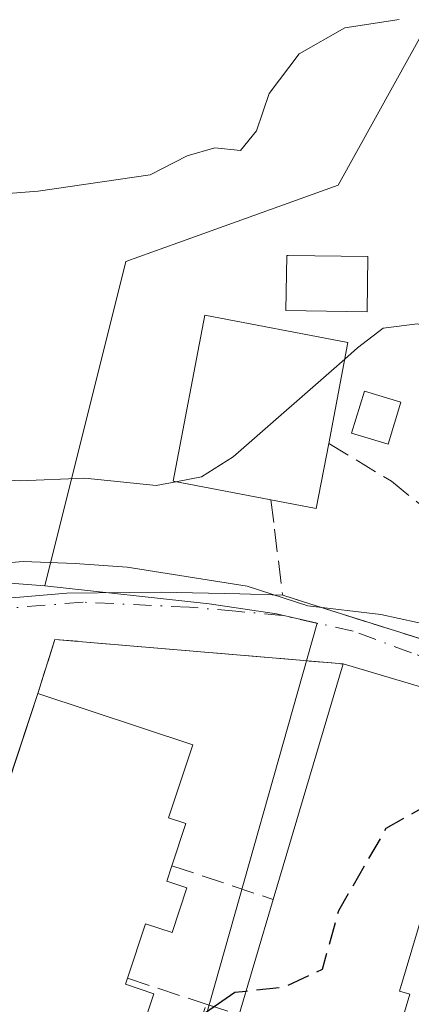
# Model space of a CAD drawing. Units: metres. Extents: x 580293 to 583740, y 4717330 to 4719684.
# Drawn here: x 580798 to 580827, y 4719062 to 4719133 of the extents above; entities that cross this region are included whole.
import ezdxf

# ---------------------------------------------------------------- set-up
doc = ezdxf.new("R2010")
doc.units = ezdxf.units.M
doc.header["$MEASUREMENT"] = 0
doc.linetypes.add('DGN Style 3', pattern=[2.307223458686699, 1.648016756204785, -0.6592067024819142])
doc.linetypes.add('DGN Style 4', pattern=[2.6384748266838614, 1.318413404963828, -0.6592067024819142, 0.001648016756204785, -0.6592067024819142])
for name, color, linetype, lineweight in [('Curva de nivel maestra', 30, 'Continuous', 30), ('Curva de nivel maestra oculto', 30, 'DGN Style 3', 30), ('Curva de nivel normal', 30, 'Continuous', 0), ('Edificación Cxs', 1, 'Continuous', 13), ('Edificación ligera', 1, 'Continuous', 0), ('Edificación ligera Cxs', 1, 'Continuous', 0), ('Matorral CxS', 135, 'Continuous', 0), ('Muro lineal', 1, 'DGN Style 3', 13), ('Núcleo urbano CxS', 7, 'Continuous', 0), ('Obra de contención lineal', 1, 'DGN Style 3', 13), ('Vía urbana Cxs', 4, 'Continuous', 0), ('Vía urbana eje', 4, 'DGN Style 4', 0)]:
    doc.layers.add(name, color=color, linetype=linetype, lineweight=lineweight)

# ---------------------------------------------------------------- blocks, each defined once
blk = doc.blocks.new('*U25')
at = {"layer": 'Vía urbana Cxs', "color": 4, "linetype": 'Continuous', "lineweight": 0}
blk.add_polyline3d([(580796.7976000002, 4719091.217300001, 529.741399999999), (580801.6394999997, 4719091.614200001, 530.3132999999943), (580808.4812000003, 4719091.6994, 530.568499999994), (580814.1697000006, 4719091.567100001, 531.2330999999976), (580817.2600999996, 4719091.470100001, 531.4556000000011), (580819.8196, 4719090.6621, 531.1462000000029), (580829.7100999998, 4719087.540100001, 529.8754999999946), (580837.0900999998, 4719085.220100001, 529.6095999999961), (580837.5701000001, 4719085.0701, 529.5752999999969), (580838.0701000001, 4719084.9101, 529.5654000000068), (580849.0500999996, 4719080.5801, 529.3732000000019), (580851.0895999996, 4719079.8212, 529.188599999994), (580853.7801000001, 4719078.8201, 528.8175999999949), (580858.7600999996, 4719077.290100001, 528.6647999999988), (580866.7301000003, 4719077.2501, 528.6687999999995), (580867.1001000004, 4719079.140100001, 530.0277999999962), (580877.6901000004, 4719078.940099999, 531.8592000000062), (580880.4901000002, 4719081.190099999, 531.2057000000059), (580883.3283000002, 4719081.5847, 530.0293999999994)], dxfattribs=at)
blk.add_polyline3d([(580821.6401000004, 4719086.5001, 530.5469000000012), (580800.7801000001, 4719088.280099999, 528.0706999999966), (580799.5601000004, 4719084.370100001, 528.9493999999977), (580796.4050000003, 4719074.864900001, 530.468599999993), (580795.6297000004, 4719072.529300001, 530.445000000007), (580782.9501, 4719034.3301, 527.5053000000044), (580784.8472999996, 4719033.6972, 528.117499999993), (580786.5854000002, 4719033.1173, 528.476800000004), (580794.9700999996, 4719030.3201, 527.6524999999965), (580801.2200999996, 4719028.4101, 526.4481999999989), (580807.6601, 4719026.450099999, 526.6294999999955), (580817.0902000006, 4719023.655999999, 526.5265000000073), (580819.8101000004, 4719022.850099999, 525.2378999999928), (580824.9096999997, 4719040.048699999, 527.111699999994), (580825.7719000002, 4719042.956499999, 526.7822000000015), (580829.5800999999, 4719055.800100001, 526.1744000000035), (580831.6801000005, 4719055.9801, 524.600099999996), (580836.0701000001, 4719054.7601, 524.1708000000071), (580842.8201000001, 4719067.130100001, 528.1429999999964), (580846.6700999998, 4719078.6601, 529.3937000000005), (580834.8300999999, 4719082.600099999, 529.6313999999984), (580831.6101000002, 4719082.630100001, 530.1803999999975), (580827.6401000004, 4719083.8101, 530.936400000006), (580827.8901000004, 4719084.6501, 530.6757999999973)], close=True, dxfattribs=at)

msp = doc.modelspace()

# ---------------------------------------------------------------- linework, layer by layer
at = {"layer": 'Curva de nivel maestra', "color": 30, "linetype": 'Continuous', "lineweight": 30, "elevation": 525, "flags": 128}
msp.add_lwpolyline([(580814.6108999997, 4719062.7851), (580813.7999999998, 4719062.700099999), (580811.6699999999, 4719061.2401)], dxfattribs=at)
at = {"layer": 'Curva de nivel maestra oculto', "color": 30, "linetype": 'DGN Style 3', "lineweight": 30, "elevation": 525, "flags": 128}
msp.add_lwpolyline([(580830.0504000001, 4719077.3795), (580829.7199999997, 4719077.4101), (580824.7300000004, 4719074.5801), (580821.29, 4719068.630100001), (580820.1200000001, 4719064.380100001), (580817.3300000001, 4719063.0701), (580814.6108999997, 4719062.7851)], dxfattribs=at)
at = {"layer": 'Curva de nivel normal', "color": 30, "linetype": 'Continuous', "lineweight": 0, "flags": 128}
for points, elevation in [([(580825.6799999997, 4719133.1601), (580821.75, 4719132.5801), (580818.4600000001, 4719130.6801), (580816.29, 4719127.8201), (580815.3600000005, 4719125.120100001), (580814.2000000002, 4719123.6801), (580812.3499999996, 4719123.870100001), (580810.3499999996, 4719123.3101), (580807.6799999997, 4719121.920100001), (580799.5700000003, 4719120.7301), (580782.4600000001, 4719119.4101), (580774.0899999999, 4719119.190099999), (580770.1399999997, 4719119.5801), (580762.5800000001, 4719119.2501), (580757.0700000003, 4719117.860099999), (580753.9199999999, 4719119.200099999), (580752.2400000002, 4719121.280099999), (580748.6799999997, 4719122.540100001)], 540), ([(580836.2188999997, 4719113.5285), (580834.2199999997, 4719110.300100001), (580831.6500000004, 4719109.5001), (580827.0099999999, 4719111.130100001), (580824.54, 4719110.8201), (580822.6799999997, 4719109.390100001), (580821.7533, 4719108.5777)], 535), ([(580821.7533, 4719108.5777), (580813.6799999997, 4719101.5001), (580811.4000000004, 4719100.040100001), (580809.5284000002, 4719099.6941)], 535), ([(580809.5284000002, 4719099.6941), (580808.0999999996, 4719099.4301), (580802.9500000002, 4719099.960100001), (580798.2599999999, 4719099.7601), (580792.9699999997, 4719100.090100001), (580782.6799999997, 4719100.600099999), (580772.9199999999, 4719101.540100001), (580764.4199999999, 4719102.170100001), (580751.9500000002, 4719103.5601), (580744.5999999996, 4719103.300100001)], 535), ([(580854.9903999995, 4719091.115300001), (580855.2599999999, 4719089.460100001), (580854.3399999999, 4719086.0801), (580852.7800000003, 4719084.4801), (580851.3600000005, 4719084.2301), (580845.4699999997, 4719085.540100001), (580843, 4719087.120100001), (580840.0099999999, 4719088.870100001), (580837.8700000001, 4719090.0801), (580834.5999999996, 4719090.3301), (580831.7000000002, 4719089.470100001), (580828.3499999996, 4719089.200099999), (580824.3499999996, 4719090.090100001), (580819.0899999999, 4719090.700099999), (580814.6799999997, 4719092.140100001), (580806.0199999996, 4719093.520099999), (580802.25, 4719093.780099999), (580798.4800000004, 4719093.920100001), (580788.2999999998, 4719093.040100001), (580775.5199999996, 4719093.790100001), (580749.9900000002, 4719096.970100001)], 530)]:
    msp.add_lwpolyline(points, dxfattribs=dict(at, elevation=elevation))
at = {"layer": 'Edificación Cxs', "color": 1, "linetype": 'Continuous', "lineweight": 13, "flags": 128}
for points, elevation in [([(580823.4200999998, 4719116.0001), (580823.3701, 4719112.0001), (580817.4801000003, 4719112.100099999), (580817.5500999996, 4719116.090100001), (580817.6501000002, 4719116.090100001)], 538.4658000000053), ([(580820.5900999998, 4719102.460100001), (580819.6901000004, 4719097.7501), (580816.4101, 4719098.380100001), (580809.3400999998, 4719099.7301), (580811.6401000004, 4719111.7501), (580821.9801000003, 4719109.770099999)], 538.0573000000004)]:
    msp.add_lwpolyline(points, close=True, dxfattribs=dict(at, elevation=elevation))
at = {"layer": 'Edificación Cxs', "color": 1, "linetype": 'Continuous', "lineweight": 13, "extrusion": (0.4086272935515133, -0.3783760530226721, 0.8305752810334228), "elevation": -1547810.373382249, "flags": 128}
msp.add_lwpolyline([(3857242.065675212, 2309382.508330774), (3857237.998253593, 2309379.450545663), (3857236.231999307, 2309382.863507176)], dxfattribs=at)
at = {"layer": 'Edificación Cxs', "color": 1, "linetype": 'Continuous', "lineweight": 13, "flags": 128}
for points, elevation in [([(580813.9200999998, 4719060.450099999), (580816.5800999999, 4719069.440099999), (580821.6401000004, 4719086.5001), (580827.8901000004, 4719084.6501), (580827.6401000004, 4719083.8101), (580831.6101000002, 4719082.630100001), (580825.7200999996, 4719062.800100001), (580826.4600999998, 4719062.5801), (580824.8000999996, 4719056.9801)], 530.936400000006), ([(580782.9501, 4719034.3301), (580799.5601000004, 4719084.370100001), (580810.7701000003, 4719080.6501), (580809.0100999996, 4719075.360099999), (580810.2500999998, 4719074.940099999), (580809.2401000002, 4719071.890100001), (580808.8701, 4719070.770099999), (580810.3300999999, 4719070.280099999), (580809.2600999996, 4719067.0601), (580807.3400999998, 4719067.690099999), (580806.0401, 4719063.7401), (580805.8901000004, 4719063.300100001), (580807.9401000004, 4719062.620100001), (580806.5500999996, 4719058.440099999)], 530.3751000000049)]:
    msp.add_lwpolyline(points, dxfattribs=dict(at, elevation=elevation))
at = {"layer": 'Edificación Cxs', "color": 1, "linetype": 'Continuous', "lineweight": 13, "extrusion": (-0.005411422034437209, -0.01824483397291059, 0.999818904874711), "elevation": -88711.56989890066, "flags": 128}
msp.add_lwpolyline([(-785056.8997182169, 4688579.793807119), (-785056.8997182166, 4688597.591613661)], dxfattribs=at)
at = {"layer": 'Edificación Cxs', "color": 1, "linetype": 'Continuous', "lineweight": 13, "extrusion": (-0.01968442101544644, -0.02231219797827549, 0.9995572466800813), "elevation": -116197.1326025541, "flags": 128}
msp.add_lwpolyline([(-2686432.466057135, 3921243.306583112), (-2686444.132561442, 3921238.359377328), (-2686464.781862942, 3921286.893751461)], dxfattribs=at)
at = {"layer": 'Edificación Cxs', "color": 1, "linetype": 'Continuous', "lineweight": 13, "extrusion": (0.5165625004775941, -0.127483220573853, 0.8467060951548973), "elevation": -301129.9711398732, "flags": 128}
msp.add_lwpolyline([(4720773.627785575, 480204.3869618207), (4720772.451757027, 480204.4942803651), (4720772.325850152, 480202.6815179125)], dxfattribs=at)
at = {"layer": 'Edificación Cxs', "color": 1, "linetype": 'Continuous', "lineweight": 13}
for points in [[(580823.4200999998, 4719116.0001, 537.521900000007), (580823.3701, 4719112.0001, 536.6894999999931), (580817.4801000003, 4719112.100099999, 538.4658000000054), (580817.5500999996, 4719116.090100001, 538.3592000000062), (580817.6501000002, 4719116.090100001, 538.343200000003), (580823.4200999998, 4719116.0001, 537.521900000007)], [(580816.4101, 4719098.380100001, 536.9866000000038), (580809.3400999998, 4719099.7301, 536.8261999999959), (580811.6401000004, 4719111.7501, 538.0573000000004), (580821.9801000003, 4719109.770099999, 536.8530000000028), (580820.5900999998, 4719102.460100001, 536.7887999999948)], [(580821.6401000004, 4719086.5001, 530.5469000000012), (580827.8901000004, 4719084.6501, 530.6757999999973), (580827.6401000004, 4719083.8101, 530.936400000006), (580831.6101000002, 4719082.630100001, 530.1803999999975), (580825.7200999996, 4719062.800100001, 526.7388000000064), (580826.4600999998, 4719062.5801, 526.1444000000047), (580824.8000999996, 4719056.9801, 528.8025999999954), (580829.5800999999, 4719055.800100001, 526.1744000000035)], [(580799.5601000004, 4719084.370100001, 528.9493999999977), (580810.7701000003, 4719080.6501, 528.368100000007), (580809.0100999996, 4719075.360099999, 530.3751000000047), (580810.2500999998, 4719074.940099999, 529.273199999996), (580809.2401000002, 4719071.890100001, 529.3904999999941)], [(580810.3300999999, 4719070.280099999, 528.4830999999976), (580809.2600999996, 4719067.0601, 528.6349000000046), (580807.3400999998, 4719067.690099999, 529.5997999999963), (580806.0401, 4719063.7401, 529.602899999998)], [(580815.3901000004, 4719051.2601, 527.7062000000005), (580816.5100999996, 4719055.040100001, 527.9413000000059), (580814.4401000004, 4719055.6501, 526.6009000000049), (580815.7001, 4719059.920100001, 527.6950999999972), (580813.9200999998, 4719060.450099999, 527.193299999999), (580816.5800999999, 4719069.440099999, 530.2081999999937)], [(580806.0401, 4719063.7401, 529.602899999998), (580805.8901000004, 4719063.300100001, 529.6343999999954), (580807.9401000004, 4719062.620100001, 528.2076999999991), (580806.5500999996, 4719058.440099999, 527.8317999999999), (580804.7901, 4719059.030099999, 529.3680000000022), (580803.5000999998, 4719055.1501, 529.5439000000042)]]:
    msp.add_polyline3d(points, dxfattribs=at)
at = {"layer": 'Edificación ligera', "color": 1, "linetype": 'Continuous', "lineweight": 0}
msp.add_polyline3d([(580825.8060999997, 4719105.4487, 534.8974000000017), (580824.8800999997, 4719102.405999999, 534.497000000003), (580822.2479999998, 4719103.2071, 535.4930000000022), (580823.1741000004, 4719106.2498, 535.7707999999984), (580825.8060999997, 4719105.4487, 534.8974000000017)], dxfattribs=at)
at = {"layer": 'Edificación ligera Cxs', "color": 1, "linetype": 'Continuous', "lineweight": 0}
msp.add_3dface([(580825.8060999997, 4719105.4487, 535.7707999999984), (580824.8800999997, 4719102.405999999, 535.7707999999984), (580822.2479999998, 4719103.2071, 535.7707999999984), (580823.1741000004, 4719106.2498, 535.7707999999984)], dxfattribs=at)
at = {"layer": 'Matorral CxS', "color": 135, "linetype": 'Continuous', "lineweight": 0}
for points in [[(580923.3775000004, 4719210.7963, 522.116399999999), (580922.6076999997, 4719210.8391, 522.0966999999946), (580918.9212999997, 4719201.6271, 527.3505000000005), (580906.0273000002, 4719200.398499999, 527.7284000000072), (580879.6164999995, 4719197.3267, 526.3889999999956), (580879.6162999999, 4719196.8377, 526.733600000007), (580879.6162999999, 4719177.673699999, 530.4765999999945), (580864.8749000002, 4719178.9027, 530.3362000000052), (580853.2052999996, 4719151.8771, 535.1548000000039), (580852.8151000004, 4719151.8321, 535.1061000000045), (580846.4301000005, 4719151.0953, 534.982600000003), (580840.0060999999, 4719150.3541, 535.8191999999982), (580837.2348999997, 4719150.034299999, 536.6790000000037), (580821.2688999996, 4719121.1657, 538.0385999999999), (580809.6813000003, 4719116.996300001, 538.192200000005), (580805.9128999999, 4719115.6403, 538.1386999999959), (580800.0592999998, 4719092.145300001, 529.8359000000055)], [(580837.2348999997, 4719150.034299999, 536.6790000000037), (580821.2688999996, 4719121.1657, 538.0385999999999), (580809.6813000003, 4719116.996300001, 538.192200000005), (580805.9128999999, 4719115.6403, 538.1386999999959), (580800.0592999998, 4719092.145300001, 529.8359000000055), (580795.9719000002, 4719092.477299999, 530.193499999994), (580791.7159000002, 4719092.825300001, 530.8114999999962), (580789.8365000002, 4719093.784700001, 531.5540000000037), (580773.8331000004, 4719101.9553, 537.4348000000027), (580757.4206999998, 4719103.872500001, 537.3758999999991), (580747.8481000002, 4719103.048900001, 536.0641000000032)], [(580800.0592999998, 4719092.145300001, 529.8359000000055), (580795.9719000002, 4719092.477299999, 530.193499999994), (580791.7159000002, 4719092.825300001, 530.8114999999962), (580789.8365000002, 4719093.784700001, 531.5540000000037), (580773.8331000004, 4719101.9553, 537.4348000000027), (580757.4206999998, 4719103.872500001, 537.3758999999991), (580747.8481000002, 4719103.048900001, 536.0641000000032), (580738.2757000001, 4719099.493899999, 533.8322000000044), (580729.5226999996, 4719098.674500001, 533.0035000000062), (580719.4017000003, 4719098.1261, 533.3580999999976), (580718.5756999999, 4719098.238700001, 533.3206000000064), (580714.5499, 4719082.890900001, 529.7301000000007), (580711.7307000002, 4719065.0385, 529.2884000000049), (580708.5987, 4719056.269099999, 529.6627000000008), (580702.0214999998, 4719050.6315, 530.4557000000059), (580696.6969, 4719042.488500001, 530.3892000000051), (580694.8176999995, 4719036.224500001, 530.1836999999941), (580692.2625000002, 4719030.092300001, 530.2456999999995)]]:
    msp.add_polyline3d(points, dxfattribs=at)
at = {"layer": 'Muro lineal', "color": 1, "linetype": 'DGN Style 3', "lineweight": 13, "extrusion": (0.07530410229329634, -0.6140180659706354, 0.7856914832422973), "elevation": -2853451.89631613, "flags": 128}
msp.add_lwpolyline([(1150950.374834024, 3624963.864887182), (1150950.374834024, 3624961.146410606)], dxfattribs=at)
at = {"layer": 'Muro lineal', "color": 1, "linetype": 'DGN Style 3', "lineweight": 13, "extrusion": (0.0624781799850448, 0.2002374456585897, 0.97775326252684), "elevation": 981741.881568923, "flags": 128}
msp.add_lwpolyline([(851179.4551397837, -4573707.51508249), (851179.4551397838, -4573703.325975941)], dxfattribs=at)
at = {"layer": 'Muro lineal', "color": 1, "linetype": 'DGN Style 3', "lineweight": 13, "extrusion": (-0.09968061156143881, 0.0332721387580343, 0.9944630412746387), "elevation": 99644.65376949578, "flags": 128}
msp.add_lwpolyline([(-4660187.629487445, -937923.9620135402), (-4660187.629487445, -937916.1808353972)], dxfattribs=at)
at = {"layer": 'Muro lineal', "color": 1, "linetype": 'DGN Style 3', "lineweight": 13, "extrusion": (0.3174862281628279, -0.1056424245616667, 0.9423598957190791), "elevation": -313636.3396660575, "flags": 128}
msp.add_lwpolyline([(4661060.550704759, 884898.4737964041), (4661060.55070476, 884892.1214542966)], dxfattribs=at)
at = {"layer": 'Núcleo urbano CxS', "color": 7, "linetype": 'Continuous', "lineweight": 0}
for points in [[(580923.3775000004, 4719210.7963, 522.116399999999), (580922.6076999997, 4719210.8391, 522.0966999999946), (580918.9212999997, 4719201.6271, 527.3505000000005), (580906.0273000002, 4719200.398499999, 527.7284000000072), (580879.6164999995, 4719197.3267, 526.3889999999956), (580879.6162999999, 4719196.8377, 526.733600000007), (580879.6162999999, 4719177.673699999, 530.4765999999945), (580864.8749000002, 4719178.9027, 530.3362000000052), (580853.2052999996, 4719151.8771, 535.1548000000039), (580852.8151000004, 4719151.8321, 535.1061000000045), (580846.4301000005, 4719151.0953, 534.982600000003), (580840.0060999999, 4719150.3541, 535.8191999999982), (580837.2348999997, 4719150.034299999, 536.6790000000037), (580821.2688999996, 4719121.1657, 538.0385999999999), (580809.6813000003, 4719116.996300001, 538.192200000005), (580805.9128999999, 4719115.6403, 538.1386999999959), (580800.0592999998, 4719092.145300001, 529.8359000000055)], [(580836.9599000001, 4718973.528700001, 525.9398999999976), (580817.4641000004, 4718983.522100001, 526.2997000000032), (580812.6750999996, 4718985.9769, 526.3907999999938), (580819.0031000003, 4719013.4363, 524.3845000000001), (580824.2707000002, 4719021.992900001, 524.0062000000034), (580831.9877000004, 4719046.638300001, 523.3892000000051), (580836.5673000002, 4719053.843499999, 523.2330999999976), (580811.6716999998, 4719060.8805, 525.6692999999941), (580819.7653000001, 4719089.4627, 531.000199999995), (580816.8202999998, 4719090.117500001, 531.2995999999986), (580811.9464999996, 4719090.859099999, 530.8565999999992), (580800.0592999998, 4719092.145300001, 529.8359000000055), (580805.9128999999, 4719115.6403, 538.1386999999959), (580809.6813000003, 4719116.996300001, 538.192200000005), (580821.2688999996, 4719121.1657, 538.0385999999999), (580837.2348999997, 4719150.034299999, 536.6790000000037)], [(580800.0592999998, 4719092.145300001, 529.8359000000055), (580795.9719000002, 4719092.477299999, 530.193499999994), (580791.7159000002, 4719092.825300001, 530.8114999999962), (580789.8365000002, 4719093.784700001, 531.5540000000037), (580773.8331000004, 4719101.9553, 537.4348000000027), (580757.4206999998, 4719103.872500001, 537.3758999999991), (580747.8481000002, 4719103.048900001, 536.0641000000032), (580738.2757000001, 4719099.493899999, 533.8322000000044), (580729.5226999996, 4719098.674500001, 533.0035000000062), (580719.4017000003, 4719098.1261, 533.3580999999976), (580718.5756999999, 4719098.238700001, 533.3206000000064), (580714.5499, 4719082.890900001, 529.7301000000007), (580711.7307000002, 4719065.0385, 529.2884000000049), (580708.5987, 4719056.269099999, 529.6627000000008), (580702.0214999998, 4719050.6315, 530.4557000000059), (580696.6969, 4719042.488500001, 530.3892000000051), (580694.8176999995, 4719036.224500001, 530.1836999999941), (580692.2625000002, 4719030.092300001, 530.2456999999995)], [(580747.8481000002, 4719103.048900001, 536.0641000000032), (580757.4206999998, 4719103.872500001, 537.3758999999991), (580773.8331000004, 4719101.9553, 537.4348000000027), (580789.8365000002, 4719093.784700001, 531.5540000000037), (580791.7159000002, 4719092.825300001, 530.8114999999962), (580795.9719000002, 4719092.477299999, 530.193499999994), (580800.0592999998, 4719092.145300001, 529.8359000000055), (580811.9464999996, 4719090.859099999, 530.8565999999992), (580816.8202999998, 4719090.117500001, 531.2995999999986), (580819.7653000001, 4719089.4627, 531.000199999995), (580811.6716999998, 4719060.8805, 525.6692999999941)], [(580800.0592999998, 4719092.145300001, 529.8359000000055), (580811.9464999996, 4719090.859099999, 530.8565999999992), (580816.8202999998, 4719090.117500001, 531.2995999999986), (580819.7653000001, 4719089.4627, 531.000199999995), (580811.6716999998, 4719060.8805, 525.6692999999941), (580836.5673000002, 4719053.843499999, 523.2330999999976), (580831.9877000004, 4719046.638300001, 523.3892000000051), (580824.2707000002, 4719021.992900001, 524.0062000000034), (580819.0031000003, 4719013.4363, 524.3845000000001), (580812.6750999996, 4718985.9769, 526.3907999999938)], [(580800.0592999998, 4719092.145300001, 529.8359000000055), (580811.9464999996, 4719090.859099999, 530.8565999999992), (580816.8202999998, 4719090.117500001, 531.2995999999986), (580819.7653000001, 4719089.4627, 531.000199999995), (580811.6716999998, 4719060.8805, 525.6692999999941), (580836.5673000002, 4719053.843499999, 523.2330999999976), (580831.9877000004, 4719046.638300001, 523.3892000000051), (580824.2707000002, 4719021.992900001, 524.0062000000034), (580819.0031000003, 4719013.4363, 524.3845000000001), (580812.6750999996, 4718985.9769, 526.3907999999938)]]:
    msp.add_polyline3d(points, dxfattribs=at)
at = {"layer": 'Obra de contención lineal', "color": 1, "linetype": 'DGN Style 3', "lineweight": 13, "extrusion": (-0.1170318221678972, 0.009986416268778123, 0.9930779546894435), "elevation": -20320.97826676095, "flags": 128}
msp.add_lwpolyline([(-4751381.620211159, 176305.9198169067), (-4751381.620211159, 176327.0015522825)], dxfattribs=at)
at = {"layer": 'Obra de contención lineal', "color": 1, "linetype": 'DGN Style 3', "lineweight": 13}
for points in [[(580820.5900999998, 4719102.460100001, 536.7887999999948), (580825.1201, 4719099.7401, 533.6736999999994), (580840.5500999996, 4719087.130100001, 530.1107000000047), (580843.5401, 4719084.6801, 529.667100000006), (580849.0500999996, 4719080.5801, 529.3732000000019), (580853.7801000001, 4719078.8201, 528.8175999999949)], [(580816.6700999998, 4719096.2601, 535.3049000000028), (580817.2600999996, 4719091.470100001, 531.4556000000011), (580829.7100999998, 4719087.540100001, 529.8754999999946), (580837.0900999998, 4719085.220100001, 529.6095999999961), (580837.5701000001, 4719085.0701, 529.5752999999969), (580838.0701000001, 4719084.9101, 529.5654000000068)], [(580801.2200999996, 4719028.4101, 526.4481999999989), (580804.0900999998, 4719037.550100001, 526.229800000001), (580806.7001, 4719045.870100001, 526.2259999999952), (580809.0800999999, 4719053.450099999, 526.4192000000039), (580811.7200999996, 4719061.850099999, 527.4774000000034), (580814.1101000002, 4719061.100099999, 527.4766999999993)]]:
    msp.add_polyline3d(points, dxfattribs=at)
at = {"layer": 'Vía urbana Cxs', "color": 4, "linetype": 'Continuous', "lineweight": 0, "extrusion": (-0.2996909047385191, -0.953968750467074, 0.01135714529700851), "elevation": -4675925.40809788, "flags": 128}
msp.add_lwpolyline([(-860242.7572380848, 53640.07933769178), (-860240.0732616838, 53639.77001615545), (-860229.7016998759, 53638.49913577751), (-860221.9656286647, 53638.23323601898), (-860221.4627375946, 53638.19894682134), (-860220.937768817, 53638.18901577651)], dxfattribs=at)
at = {"layer": 'Vía urbana Cxs', "color": 4, "linetype": 'Continuous', "lineweight": 0, "extrusion": (0.0624781799850448, 0.2002374456585897, 0.97775326252684), "elevation": 981741.881568923, "flags": 128}
msp.add_lwpolyline([(851179.4551397837, -4573707.51508249), (851179.4551397838, -4573703.325975941)], dxfattribs=at)
at = {"layer": 'Vía urbana Cxs', "color": 4, "linetype": 'Continuous', "lineweight": 0, "extrusion": (-0.1170318221678972, 0.009986416268778123, 0.9930779546894435), "elevation": -20320.97826676095, "flags": 128}
msp.add_lwpolyline([(-4751381.620211159, 176327.0015522825), (-4751381.620211159, 176305.9198169067)], dxfattribs=at)
at = {"layer": 'Vía urbana Cxs', "color": 4, "linetype": 'Continuous', "lineweight": 0}
for points in [[(580791.4793999996, 4719089.979499999, 528.8582000000024), (580791.5587999999, 4719090.264799999, 529.020399999994), (580794.8131999997, 4719090.7411, 529.3191999999982), (580796.7976000002, 4719091.217300001, 529.741399999999), (580801.6394999997, 4719091.614200001, 530.3132999999943), (580808.4812000003, 4719091.6994, 530.568499999994), (580814.1697000006, 4719091.567100001, 531.2330999999976), (580817.2600999996, 4719091.470100001, 531.4556000000011)], [(580831.6101000002, 4719082.630100001, 530.1803999999975), (580827.6401000004, 4719083.8101, 530.936400000006), (580827.8901000004, 4719084.6501, 530.6757999999973), (580821.6401000004, 4719086.5001, 530.5469000000012)], [(580799.5601000004, 4719084.370100001, 528.9493999999977), (580796.4050000003, 4719074.864900001, 530.468599999993), (580795.6297000004, 4719072.529300001, 530.445000000007), (580782.9501, 4719034.3301, 527.5053000000044), (580784.8472999996, 4719033.6972, 528.117499999993), (580786.5854000002, 4719033.1173, 528.476800000004), (580794.9700999996, 4719030.3201, 527.6524999999965)]]:
    msp.add_polyline3d(points, dxfattribs=at)
at = {"layer": 'Vía urbana eje', "color": 4, "linetype": 'DGN Style 4', "lineweight": 0}
msp.add_polyline3d([(580847.7600999996, 4719079.590100001, 529.2391999999963), (580843.5000999998, 4719081.100099999, 529.571299999996), (580839.2301000003, 4719082.610099999, 529.1760000000068), (580835.0100999996, 4719084.1801, 529.6630000000005), (580830.8000999996, 4719085.7501, 530.0112999999983), (580826.5701000001, 4719087.3101, 530.1401999999945), (580822.3701, 4719088.880100001, 530.7851999999984), (580819.8000999996, 4719089.440099999, 530.6821000000054), (580817.2500999998, 4719090.0101, 530.7198000000062), (580813.8701, 4719090.3201, 530.4897999999957), (580810.5100999996, 4719090.610099999, 530.2210999999952), (580802.8201000001, 4719090.970100001, 529.9545999999973), (580796.4801000003, 4719090.470100001, 529.2275999999983)], dxfattribs=at)

# ---------------------------------------------------------------- block references
at = {"layer": 'Vía urbana Cxs', "color": 4, "linetype": 'Continuous', "lineweight": 0}
msp.add_blockref('*U25', (0, 0), dxfattribs=at)

doc.saveas('drawing.dxf')
